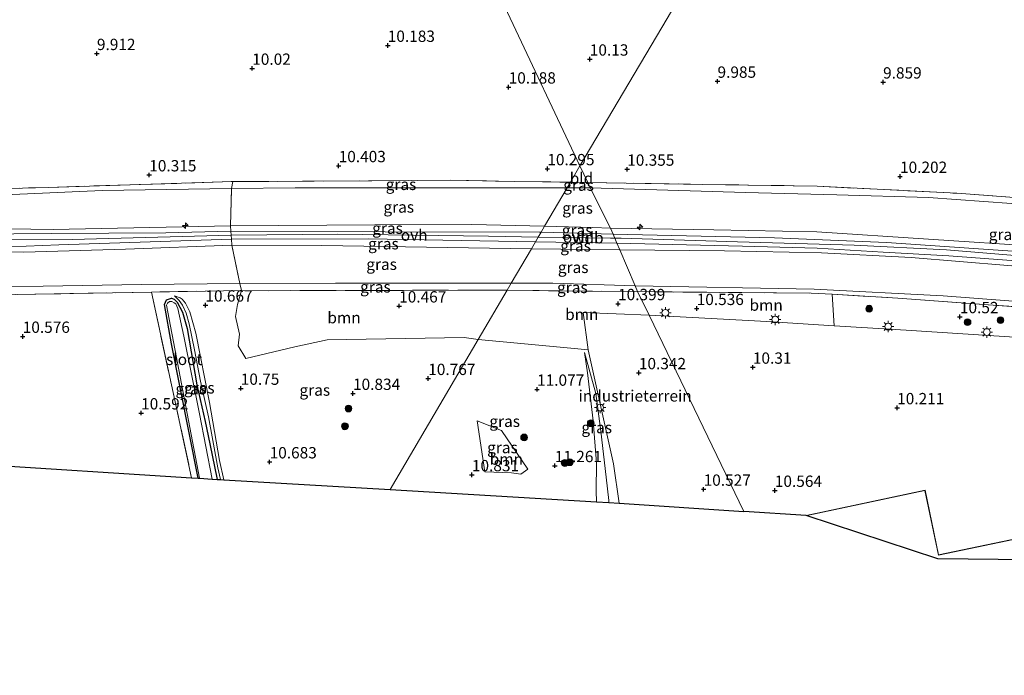
# Model space of a CAD drawing. Units: metres. Extents: x 179997 to 189053, y 418748 to 425001.
# Drawn here: x 187232 to 187449, y 418750 to 418895 of the extents above; entities that cross this region are included whole.
import ezdxf
from ezdxf.enums import TextEntityAlignment as Align

# ---------------------------------------------------------------- set-up
doc = ezdxf.new("R2010")
doc.units = ezdxf.units.M
doc.linetypes.add('IE-TERREINAFSCHEIDING', pattern=[10, 8, -2])
doc.layers.get('0').update_dxf_attribs({"lineweight": 25})
for name, color, linetype, lineweight in [('B-ME-AL-OVERIG-S-B1', 7, 'Continuous', 18), ('B-ME-GR-BOOM-GV-B6', 93, 'Continuous', 18), ('B-ME-GR-BOOM-S-B1', 93, 'Continuous', 18), ('B-ME-GR-STRUIKEN-GV-B6', 93, 'Continuous', 18), ('B-ME-GW-KRUINLIJN-L-B1', 93, 'Continuous', 18), ('B-ME-GW-TEENLIJN-L-B1', 93, 'Continuous', 18), ('B-ME-IE-GRASLAND-GV-B6', 93, 'Continuous', 18), ('B-ME-IE-GRONDWERKLIJN-GROND_INGERICHT-GV-B6', 253, 'Continuous', 18), ('B-ME-IE-HULPGEOMETRIE-L-B1', 53, 'Continuous', 18), ('B-ME-IE-MEUBILAIR_WEGMEUBILAIR-LICHTMAST-S-B1', 8, 'Continuous', 18), ('B-ME-IE-TERREINAFSCHEIDING-DOORGANG-L-B1', 8, 'IE-TERREINAFSCHEIDING-KUNSTMATIG-OPEN', 18), ('B-ME-IE-TERREINAFSCHEIDING-RASTERHEKWERK-L-B1', 8, 'IE-TERREINAFSCHEIDING', 18), ('B-ME-KG-KADASTRAAL-DAKRAND-L-B1', 13, 'Continuous', 18), ('B-ME-OG-WATER-GV-B6', 153, 'Continuous', 18), ('B-ME-VH-VERH_SOORT-ONVERHARD-GV-B6', 8, 'Continuous', 18)]:
    doc.layers.add(name, color=color, linetype=linetype, lineweight=lineweight)
for name, color, linetype in [('B-ME-GW-HOOGTEPUNT-S-B1', 10, 'Continuous'), ('B-ME-GW-INSTEEKWATERGANG-L-B1', 10, 'Continuous'), ('B-ME-KG-KADASTRAAL-OPNAMEDTMGRENS-L-B1', 10, 'Continuous')]:
    doc.layers.add(name, color=color, linetype=linetype)
doc.styles.add('NLCS-ISO', font='NLCS-ISO.TTF')
doc.linetypes.add('IE-TERREINAFSCHEIDING-KUNSTMATIG-OPEN', pattern='A,7,-1.5,[67,NLCS.SHX,S=0.75,R=0,X=0,Y=0],-1.5', length=10)

# ---------------------------------------------------------------- blocks, each defined once
blk = doc.blocks.new('hecto')
for p, q in [((0, 0.625), (-0.625, 0)), ((0, -0.625), (0, 0.625)), ((-0.625, 0), (0.625, 0)), ((0.625, 0), (0, -0.625))]:
    blk.add_line(p, q)
blk = doc.blocks.new('hoogtepunt')
for p, q in [((-0.5, 0), (0.5, 0)), ((0, 0.5), (0, -0.5))]:
    blk.add_line(p, q)
blk = doc.blocks.new('boom')
h = blk.add_hatch(color=256)
edge = h.paths.add_edge_path()
edge.add_arc((0, 0), 0.75, 0, 360)
blk.add_circle((0, 0), 0.75)
blk = doc.blocks.new('lantaarnpaal')
for p, q in [((-0.75, 0), (-1.25, 0)), ((-0.88, 0.88), (-0.53, 0.53)), ((0, 0.75), (0, 1.25)), ((0.53, 0.53), (0.88, 0.88)), ((0.75, 0), (1.25, 0)), ((-0.53, -0.53), (-0.88, -0.88)), ((0, -0.75), (0, -1.25)), ((0.53, -0.53), (0.88, -0.88))]:
    blk.add_line(p, q)
blk.add_circle((0, 0), 0.75)

msp = doc.modelspace()

# ---------------------------------------------------------------- linework, layer by layer
at = {"layer": 'B-ME-GR-BOOM-GV-B6'}
for points in [[(187339.394, 418835.068, 10.489), (187333.028, 418824.207, 10.805), (187329.911, 418824.605, 10.803), (187299.664, 418824.107, 10.665), (187292.59, 418822.543, 10.606), (187281.748, 418820.006, 10.694), (187280.082, 418822.78, 10.656), (187280.318, 418825.372, 10.539), (187279.441, 418829.285, 10.463), (187279.914, 418831.946, 10.398), (187280.759, 418834.997, 10.467), (187286.801, 418834.959, 10.419), (187311.654, 418835.029, 10.457), (187336.508, 418835.1, 10.495), (187339.394, 418835.068, 10.489)], [(187368.225, 418834.751, 10.427), (187370.731, 418829.555, 10.449), (187356.193, 418830.162, 10.561), (187357.331, 418821.932, 10.387), (187353.443, 418822.256, 10.74), (187333.028, 418824.207, 10.805), (187339.394, 418835.068, 10.489), (187356.519, 418834.88, 10.452), (187368.225, 418834.751, 10.427)], [(187411.138, 418834.203, 10.48), (187411.631, 418827.204, 10.408), (187396.727, 418828.136, 10.449), (187370.731, 418829.555, 10.449), (187368.225, 418834.751, 10.427), (187406.538, 418834.387, 10.484), (187411.138, 418834.203, 10.48)], [(187342.456, 418794.413, 11.283), (187340.372, 418794.763, 11.235), (187334.49, 418794.96, 10.905), (187332.766, 418806.224, 10.905), (187338.159, 418804.054, 10.905), (187343.988, 418795.545, 11.22), (187342.456, 418794.413, 11.283)]]:
    msp.add_polyline3d(points, dxfattribs=at)
at = {"layer": 'B-ME-GR-STRUIKEN-GV-B6'}
msp.add_polyline3d([(187533.581, 418825.307, 10.701), (187533.504, 418824.135, 10.701), (187533.109, 418820.687, 10.701), (187532.974, 418818.97, 10.722), (187513.322, 418820.357, 10.629), (187488.156, 418822.134, 10.51), (187460.498, 418824.086, 10.38), (187427.499, 418826.212, 10.365), (187411.631, 418827.204, 10.408), (187411.138, 418834.203, 10.48), (187425.627, 418833.307, 10.468), (187453.705, 418831.286, 10.468), (187487.63, 418828.676, 10.556), (187523.536, 418826.028, 10.705), (187533.581, 418825.307, 10.701)], dxfattribs=at)
at = {"layer": 'B-ME-GW-INSTEEKWATERGANG-L-B1'}
msp.add_polyline3d([(187271.213, 418793.539, 10.687), (187265.298, 418823.212, 10.722), (187263.798, 418831.884, 10.76), (187264.198, 418832.923, 10.735), (187265.354, 418833.322, 10.797), (187265.932, 418833.073, 10.835), (187266.554, 418832.452, 10.935), (187267.792, 418830.203, 11.197), (187268.755, 418826.582, 11.397), (187270.919, 418814.173, 11.347), (187272.767, 418806.051, 11.46), (187273.782, 418801.127, 11.435), (187275.381, 418793.291, 11.386)], dxfattribs=at)
at = {"layer": 'B-ME-GW-KRUINLIJN-L-B1'}
msp.add_line((187364.278, 418843.977, 13.292), (187344.768, 418844.235, 13.284), dxfattribs=at)
for points in [[(187048.148, 418872.434, 13.353), (187059.247, 418872.087, 13.176), (187068.311, 418871.226, 13.232), (187083.966, 418869.157, 13.375), (187098.087, 418866.471, 13.228), (187128.826, 418860.598, 13.386), (187148.989, 418856.062, 13.288), (187171.614, 418851.828, 13.414), (187186.582, 418849.149, 13.449), (187198.488, 418847.339, 13.359), (187199.151, 418847.26, 13.36), (187214.685, 418846.151, 13.38), (187243.414, 418846.27, 13.352), (187278.494, 418847.204, 13.365), (187302.075, 418847.479, 13.392), (187335.326, 418846.99, 13.372), (187346.283, 418846.82, 13.356)], [(187347.684, 418849.212, 13.274), (187331.659, 418849.62, 13.276), (187310.179, 418849.477, 13.308), (187278.35, 418849.265, 13.336), (187239.183, 418848.513, 13.208), (187209.67, 418848.89, 13.364), (187204.33, 418849.803, 13.388), (187190.537, 418855.061, 13.372), (187175.159, 418860.885, 12.445), (187147.946, 418871.8, 10.743)], [(187344.768, 418844.235, 13.284), (187326.28, 418844.48, 13.276), (187298.528, 418844.955, 13.3), (187278.647, 418845.026, 13.396), (187255.188, 418844.118, 13.308), (187232.731, 418843.489, 13.296), (187214.393, 418843.821, 13.3), (187198.791, 418844.528, 13.336), (187175.122, 418848.654, 13.336), (187148.195, 418853.779, 13.272), (187116.804, 418860.125, 13.252), (187079.74, 418867.328, 13.232), (187064.077, 418869.057, 13.236), (187046.811, 418870.094, 13.236)], [(187347.684, 418849.212, 13.274), (187358.348, 418848.94, 13.272), (187362.232, 418848.79, 13.272)], [(187540.468, 418837.136, 13.317), (187500.65, 418840.879, 13.41), (187478.854, 418842.806, 13.396), (187457.059, 418844.733, 13.381), (187432.433, 418846.364, 13.333), (187407.807, 418847.996, 13.285), (187385.019, 418848.393, 13.279), (187362.232, 418848.79, 13.272)], [(187346.283, 418846.82, 13.356), (187362.224, 418846.573, 13.332), (187363.178, 418846.563, 13.332)], [(187363.178, 418846.563, 13.332), (187364.585, 418846.549, 13.333), (187390.297, 418845.776, 13.343), (187416.008, 418845.004, 13.353), (187436.39, 418843.987, 13.397), (187467.553, 418841.377, 13.397), (187505.924, 418838.079, 13.462), (187538.799, 418834.937, 13.406), (187553.816, 418833.74, 13.477), (187575.035, 418831.047, 13.458), (187584.845, 418829.839, 13.608), (187607.794, 418825.792, 13.559), (187630.743, 418821.744, 13.51), (187650.367, 418817.758, 13.454), (187671.933, 418812.907, 13.422), (187693.264, 418807.571, 13.45), (187716.693, 418800.97, 13.446), (187742.37, 418792.535, 13.474), (187760.325, 418785.474, 13.486), (187775.633, 418779.292, 13.381), (187776.69, 418778.729, 13.467)], [(187773.826, 418777.101, 13.426), (187753.662, 418785.028, 13.426), (187737.295, 418791.175, 13.418), (187721.797, 418796.492, 13.422), (187706.556, 418800.936, 13.385), (187691.558, 418805.056, 13.333), (187668.045, 418810.3, 13.357), (187639.778, 418816.935, 13.588), (187632.167, 418818.632, 13.527), (187613.091, 418821.851, 13.466), (187584.438, 418826.551, 13.455), (187555.431, 418831.019, 13.466), (187531.584, 418833.249, 13.385), (187506.74, 418835.432, 13.381), (187481.751, 418837.963, 13.397), (187449.963, 418840.55, 13.43), (187428.584, 418842.331, 13.426), (187408.801, 418843.359, 13.418), (187387.362, 418843.793, 13.426), (187364.278, 418843.977, 13.292)], [(187266.002, 418833.81, 10.673), (187267.037, 418832.805, 11.023), (187267.743, 418831.731, 11.123), (187268.544, 418830.024, 11.211), (187269.214, 418827.642, 11.336), (187270.414, 418821.889, 11.386), (187271.711, 418815.011, 11.423), (187273.492, 418807.072, 11.486), (187275.537, 418795.802, 11.423), (187276.155, 418793.245, 11.41)], [(187356.52, 418821.325, 10.603), (187357.175, 418816.799, 11.303), (187358.441, 418806.237, 10.978), (187359.149, 418796.9, 11.14), (187359.093, 418790.762, 11.19), (187359.128, 418788.31, 11.225)]]:
    msp.add_polyline3d(points, dxfattribs=at)
at = {"layer": 'B-ME-GW-TEENLIJN-L-B1'}
for p, q in [((187357.733, 418857.651, 10.435), (187352.632, 418857.652, 10.456)), ((187407.18, 418835.286, 10.534), (187367.684, 418836.006, 10.451))]:
    msp.add_line(p, q, dxfattribs=at)
for points in [[(187147.946, 418871.8, 10.743), (187149.121, 418872.185, 10.599), (187160.808, 418868.978, 10.471), (187196.658, 418859.698, 10.639), (187208.129, 418857.222, 10.503), (187216.707, 418856.205, 10.475), (187226.874, 418856.094, 10.475), (187250.037, 418857.104, 10.539), (187278.612, 418857.548, 10.667), (187292.62, 418857.682, 10.635), (187322.867, 418857.661, 10.579), (187352.632, 418857.652, 10.456)], [(187041.926, 418861.549, 10.807), (187059.978, 418861.31, 10.767), (187071.065, 418860.864, 10.767), (187080.775, 418859.866, 10.767), (187095.48, 418856.579, 10.731), (187132.456, 418848.649, 10.459), (187153.845, 418844.373, 10.531), (187175.234, 418840.098, 10.603), (187197.372, 418836.135, 10.615), (187203.842, 418835.65, 10.671), (187215.314, 418835.653, 10.703), (187237.019, 418835.994, 10.649), (187258.725, 418836.335, 10.595), (187280.382, 418836.565, 10.531), (187301.533, 418836.604, 10.501), (187322.685, 418836.643, 10.471), (187340.298, 418836.61, 10.468)], [(187357.733, 418857.651, 10.435), (187392.028, 418856.68, 10.463), (187412.216, 418856.114, 10.395), (187432.405, 418855.549, 10.327), (187462.981, 418853.367, 10.556), (187493.558, 418851.185, 10.785), (187498.926, 418850.839, 10.797), (187513.244, 418846.703, 11.496), (187540.468, 418837.136, 13.317)], [(187340.298, 418836.61, 10.468), (187349.516, 418836.592, 10.467), (187367.684, 418836.006, 10.451)], [(187276.919, 418793.2, 10.923), (187275.963, 418797.433, 10.923), (187273.715, 418810.295, 10.861), (187270.71, 418825.589, 10.736), (187269.355, 418830.276, 10.673), (187268.4, 418832.217, 10.586), (187267.65, 418833.115, 10.586), (187267.251, 418833.375, 10.586), (187266.002, 418833.81, 10.673)], [(187407.18, 418835.286, 10.534), (187435.686, 418833.848, 10.547), (187470.463, 418831.145, 10.559), (187494.128, 418829.207, 10.672), (187521.42, 418827.03, 10.847), (187532.187, 418826.276, 10.957), (187542.025, 418825.221, 10.936), (187558.202, 418823.523, 10.89), (187583.498, 418819.852, 10.942)], [(187356.52, 418821.325, 10.603), (187359.018, 418812.274, 10.49), (187360.105, 418803.931, 10.453), (187361.239, 418793.737, 10.465), (187361.857, 418788.653, 10.678), (187361.839, 418788.149, 10.695)]]:
    msp.add_polyline3d(points, dxfattribs=at)
at = {"layer": 'B-ME-IE-GRASLAND-GV-B6'}
for points in [[(187278.35, 418849.265, 13.336), (187239.183, 418848.513, 13.208), (187209.67, 418848.89, 13.364), (187204.33, 418849.803, 13.388), (187190.537, 418855.061, 13.372), (187175.159, 418860.885, 12.445), (187147.946, 418871.8, 10.743), (187149.121, 418872.185, 10.599), (187160.808, 418868.978, 10.471), (187196.658, 418859.698, 10.639), (187208.129, 418857.222, 10.503), (187216.707, 418856.205, 10.475), (187226.874, 418856.094, 10.475), (187250.037, 418857.104, 10.539), (187278.612, 418857.548, 10.667), (187278.35, 418849.265, 13.336)], [(187223.745, 418857.389, 10.459), (187238.173, 418857.783, 10.483), (187258.503, 418858.422, 10.515), (187278.833, 418859.062, 10.547)], [(187278.833, 418859.062, 10.547), (187278.612, 418857.548, 10.667), (187250.037, 418857.104, 10.539), (187226.874, 418856.094, 10.475)], [(187352.632, 418857.652, 10.456), (187347.684, 418849.212, 13.274), (187331.659, 418849.62, 13.276), (187310.179, 418849.477, 13.308), (187278.35, 418849.265, 13.336), (187278.612, 418857.548, 10.667), (187292.62, 418857.682, 10.635), (187322.867, 418857.661, 10.579), (187352.632, 418857.652, 10.456)], [(187353.372, 418858.916, 10.435), (187352.632, 418857.652, 10.456), (187322.867, 418857.661, 10.579), (187292.62, 418857.682, 10.635), (187278.612, 418857.548, 10.667), (187278.833, 418859.062, 10.547), (187309.548, 418859.236, 10.555), (187326.881, 418859.345, 10.615), (187341.04, 418859.11, 10.511), (187353.372, 418858.916, 10.435)], [(187357.733, 418857.651, 10.435), (187362.232, 418848.79, 13.272), (187358.348, 418848.94, 13.272), (187347.684, 418849.212, 13.274), (187352.632, 418857.652, 10.456), (187357.733, 418857.651, 10.435)], [(187357.214, 418858.855, 10.411), (187357.733, 418857.651, 10.435), (187352.632, 418857.652, 10.456), (187353.372, 418858.916, 10.435), (187357.214, 418858.855, 10.411)], [(187462.981, 418853.367, 10.556), (187432.405, 418855.549, 10.327), (187412.216, 418856.114, 10.395), (187392.028, 418856.68, 10.463), (187357.733, 418857.651, 10.435), (187357.214, 418858.855, 10.411), (187382.539, 418858.456, 10.383), (187407.865, 418858.058, 10.355), (187438.66, 418856.482, 10.395), (187473.784, 418853.87, 10.48)], [(187540.468, 418837.136, 13.317), (187500.65, 418840.879, 13.41), (187478.854, 418842.806, 13.396), (187457.059, 418844.733, 13.381), (187432.433, 418846.364, 13.333), (187407.807, 418847.996, 13.285), (187385.019, 418848.393, 13.279), (187362.232, 418848.79, 13.272), (187357.733, 418857.651, 10.435), (187392.028, 418856.68, 10.463), (187412.216, 418856.114, 10.395), (187432.405, 418855.549, 10.327), (187462.981, 418853.367, 10.556), (187493.558, 418851.185, 10.785), (187498.926, 418850.839, 10.797), (187513.244, 418846.703, 11.496), (187540.468, 418837.136, 13.317)], [(187209.67, 418848.89, 13.364), (187239.183, 418848.513, 13.208), (187278.35, 418849.265, 13.336), (187278.431, 418848.11, 13.352), (187264.064, 418847.781, 13.389), (187238.908, 418847.576, 13.389), (187213.752, 418847.371, 13.389)], [(187347.684, 418849.212, 13.274), (187346.904, 418847.88, 13.39), (187346.531, 418847.89, 13.393), (187312.481, 418848, 13.373), (187278.431, 418848.11, 13.352), (187278.35, 418849.265, 13.336), (187310.179, 418849.477, 13.308), (187331.659, 418849.62, 13.276), (187347.684, 418849.212, 13.274)], [(187362.232, 418848.79, 13.272), (187362.809, 418847.432, 13.278), (187346.904, 418847.88, 13.39), (187347.684, 418849.212, 13.274), (187358.348, 418848.94, 13.272), (187362.232, 418848.79, 13.272)], [(187454.207, 418843.456, 13.408), (187423.156, 418845.601, 13.47), (187398.399, 418846.647, 13.47), (187362.809, 418847.432, 13.278), (187362.232, 418848.79, 13.272), (187385.019, 418848.393, 13.279), (187407.807, 418847.996, 13.285), (187432.433, 418846.364, 13.333), (187457.059, 418844.733, 13.381)], [(187223.266, 418844.747, 13.384), (187233.263, 418844.833, 13.398), (187240.435, 418845.126, 13.365), (187278.552, 418846.374, 13.377), (187278.647, 418845.026, 13.396), (187255.188, 418844.118, 13.308), (187232.731, 418843.489, 13.296), (187214.393, 418843.821, 13.3)], [(187345.666, 418845.768, 13.313), (187344.768, 418844.235, 13.284), (187326.28, 418844.48, 13.276), (187298.528, 418844.955, 13.3), (187278.647, 418845.026, 13.396), (187278.552, 418846.374, 13.377), (187308.792, 418846.436, 13.369), (187345.666, 418845.768, 13.313)], [(187214.393, 418843.821, 13.3), (187232.731, 418843.489, 13.296), (187255.188, 418844.118, 13.308), (187278.647, 418845.026, 13.396)], [(187278.647, 418845.026, 13.396), (187280.382, 418836.565, 10.531), (187258.725, 418836.335, 10.595), (187237.019, 418835.994, 10.649), (187215.314, 418835.653, 10.703)], [(187344.768, 418844.235, 13.284), (187340.298, 418836.61, 10.468), (187322.685, 418836.643, 10.471), (187301.533, 418836.604, 10.501), (187280.382, 418836.565, 10.531), (187278.647, 418845.026, 13.396), (187298.528, 418844.955, 13.3), (187326.28, 418844.48, 13.276), (187344.768, 418844.235, 13.284)], [(187364.278, 418843.977, 13.292), (187367.684, 418836.006, 10.451), (187349.516, 418836.592, 10.467), (187340.298, 418836.61, 10.468), (187344.768, 418844.235, 13.284), (187364.278, 418843.977, 13.292)], [(187363.655, 418845.442, 13.286), (187364.278, 418843.977, 13.292), (187344.768, 418844.235, 13.284), (187345.666, 418845.768, 13.313), (187363.655, 418845.442, 13.286)], [(187584.646, 418828.502, 13.633), (187584.507, 418827.567, 13.65), (187584.438, 418826.551, 13.455), (187555.431, 418831.019, 13.466), (187531.584, 418833.249, 13.385), (187506.74, 418835.432, 13.381), (187481.751, 418837.963, 13.397), (187449.963, 418840.55, 13.43), (187428.584, 418842.331, 13.426), (187408.801, 418843.359, 13.418), (187387.362, 418843.793, 13.426), (187364.278, 418843.977, 13.292), (187363.655, 418845.442, 13.286), (187391.373, 418844.82, 13.391), (187407.867, 418844.395, 13.429), (187422.435, 418843.507, 13.403), (187436.877, 418842.682, 13.403), (187457.605, 418841.138, 13.426), (187478.334, 418839.594, 13.45), (187503.522, 418837.197, 13.425), (187528.709, 418834.801, 13.4), (187559.643, 418832.087, 13.497), (187564.349, 418831.3, 13.579), (187584.646, 418828.502, 13.633)], [(187584.438, 418826.551, 13.455), (187583.498, 418819.852, 10.942), (187558.202, 418823.523, 10.89), (187542.025, 418825.221, 10.936), (187532.187, 418826.276, 10.957), (187521.42, 418827.03, 10.847), (187494.128, 418829.207, 10.672), (187470.463, 418831.145, 10.559), (187435.686, 418833.848, 10.547), (187407.18, 418835.286, 10.534), (187367.684, 418836.006, 10.451), (187364.278, 418843.977, 13.292), (187387.362, 418843.793, 13.426), (187408.801, 418843.359, 13.418), (187428.584, 418842.331, 13.426), (187449.963, 418840.55, 13.43), (187481.751, 418837.963, 13.397), (187506.74, 418835.432, 13.381), (187531.584, 418833.249, 13.385), (187555.431, 418831.019, 13.466), (187584.438, 418826.551, 13.455)], [(187215.314, 418835.653, 10.703), (187237.019, 418835.994, 10.649), (187258.725, 418836.335, 10.595), (187280.382, 418836.565, 10.531)], [(187280.382, 418836.565, 10.531), (187280.759, 418834.997, 10.467), (187260.898, 418834.674, 10.619), (187239.446, 418834.274, 10.639), (187217.994, 418833.875, 10.659)], [(187340.298, 418836.61, 10.468), (187339.394, 418835.068, 10.489), (187336.508, 418835.1, 10.495), (187311.654, 418835.029, 10.457), (187286.801, 418834.959, 10.419), (187280.759, 418834.997, 10.467), (187280.382, 418836.565, 10.531), (187301.533, 418836.604, 10.501), (187322.685, 418836.643, 10.471), (187340.298, 418836.61, 10.468)], [(187367.684, 418836.006, 10.451), (187368.225, 418834.751, 10.427), (187356.519, 418834.88, 10.452), (187339.394, 418835.068, 10.489), (187340.298, 418836.61, 10.468), (187349.516, 418836.592, 10.467), (187367.684, 418836.006, 10.451)], [(187407.18, 418835.286, 10.534), (187435.686, 418833.848, 10.547), (187470.463, 418831.145, 10.559), (187494.128, 418829.207, 10.672), (187521.42, 418827.03, 10.847), (187532.187, 418826.276, 10.957), (187542.025, 418825.221, 10.936), (187558.202, 418823.523, 10.89), (187583.498, 418819.852, 10.942), (187583.457, 418819.562, 10.833), (187556.871, 418822.5, 10.749), (187533.581, 418825.307, 10.701), (187523.536, 418826.028, 10.705), (187487.63, 418828.676, 10.556), (187453.705, 418831.286, 10.468), (187425.627, 418833.307, 10.468), (187411.138, 418834.203, 10.48), (187406.538, 418834.387, 10.484), (187368.225, 418834.751, 10.427), (187367.684, 418836.006, 10.451), (187407.18, 418835.286, 10.534)], [(187333.028, 418824.207, 10.805), (187313.575, 418791.02, 10.543), (187276.919, 418793.2, 10.923), (187275.963, 418797.433, 10.923), (187273.715, 418810.295, 10.861), (187270.71, 418825.589, 10.736), (187269.355, 418830.276, 10.673), (187268.4, 418832.217, 10.586), (187267.65, 418833.115, 10.586), (187267.251, 418833.375, 10.586), (187266.002, 418833.81, 10.673), (187267.037, 418832.805, 11.023), (187267.743, 418831.731, 11.123), (187268.544, 418830.024, 11.211), (187269.214, 418827.642, 11.336), (187270.414, 418821.889, 11.386), (187271.711, 418815.011, 11.423), (187273.492, 418807.072, 11.486), (187275.537, 418795.802, 11.423), (187276.155, 418793.245, 11.41), (187275.381, 418793.291, 11.386), (187273.782, 418801.127, 11.435), (187272.767, 418806.051, 11.46), (187270.919, 418814.173, 11.347), (187268.755, 418826.582, 11.397), (187267.792, 418830.203, 11.197), (187266.554, 418832.452, 10.935), (187265.932, 418833.073, 10.835), (187265.354, 418833.322, 10.797), (187264.198, 418832.923, 10.735), (187263.798, 418831.884, 10.76), (187265.298, 418823.212, 10.722), (187271.213, 418793.539, 10.687), (187269.755, 418793.626, 10.571), (187265.326, 418814.15, 10.595), (187260.898, 418834.674, 10.619), (187280.759, 418834.997, 10.467), (187279.914, 418831.946, 10.398), (187279.441, 418829.285, 10.463), (187280.318, 418825.372, 10.539), (187280.082, 418822.78, 10.656), (187281.748, 418820.006, 10.694), (187292.59, 418822.543, 10.606), (187299.664, 418824.107, 10.665), (187329.911, 418824.605, 10.803), (187333.028, 418824.207, 10.805)], [(187275.381, 418793.291, 11.386), (187274.292, 418793.356, 10.53), (187271.516, 418807.73, 10.585), (187268.037, 418824.946, 10.585), (187266.759, 418831.062, 10.585), (187266.273, 418832.067, 10.585), (187265.952, 418832.311, 10.585), (187265.408, 418832.568, 10.572), (187264.906, 418832.599, 10.572), (187264.466, 418832.19, 10.572), (187264.228, 418831.779, 10.572), (187271.51, 418793.522, 10.536), (187271.213, 418793.539, 10.687), (187265.298, 418823.212, 10.722), (187263.798, 418831.884, 10.76), (187264.198, 418832.923, 10.735), (187265.354, 418833.322, 10.797), (187265.932, 418833.073, 10.835), (187266.554, 418832.452, 10.935), (187267.792, 418830.203, 11.197), (187268.755, 418826.582, 11.397), (187270.919, 418814.173, 11.347), (187272.767, 418806.051, 11.46), (187273.782, 418801.127, 11.435), (187275.381, 418793.291, 11.386)], [(187276.919, 418793.2, 10.923), (187276.155, 418793.245, 11.41), (187275.537, 418795.802, 11.423), (187273.492, 418807.072, 11.486), (187271.711, 418815.011, 11.423), (187270.414, 418821.889, 11.386), (187269.214, 418827.642, 11.336), (187268.544, 418830.024, 11.211), (187267.743, 418831.731, 11.123), (187267.037, 418832.805, 11.023), (187266.002, 418833.81, 10.673), (187267.251, 418833.375, 10.586), (187267.65, 418833.115, 10.586), (187268.4, 418832.217, 10.586), (187269.355, 418830.276, 10.673), (187270.71, 418825.589, 10.736), (187273.715, 418810.295, 10.861), (187275.963, 418797.433, 10.923), (187276.919, 418793.2, 10.923)], [(187357.331, 418821.932, 10.387), (187362.873, 418796.696, 10.343), (187364.17, 418788.01, 10.511), (187361.839, 418788.149, 10.695), (187361.857, 418788.653, 10.678), (187361.239, 418793.737, 10.465), (187360.105, 418803.931, 10.453), (187359.018, 418812.274, 10.49), (187356.52, 418821.325, 10.603), (187357.175, 418816.799, 11.303), (187358.441, 418806.237, 10.978), (187359.149, 418796.9, 11.14), (187359.093, 418790.762, 11.19), (187359.128, 418788.31, 11.225), (187313.575, 418791.02, 10.543), (187333.028, 418824.207, 10.805), (187353.443, 418822.256, 10.74), (187357.331, 418821.932, 10.387)], [(187361.839, 418788.149, 10.695), (187359.128, 418788.31, 11.225), (187359.093, 418790.762, 11.19), (187359.149, 418796.9, 11.14), (187358.441, 418806.237, 10.978), (187357.175, 418816.799, 11.303), (187356.52, 418821.325, 10.603), (187359.018, 418812.274, 10.49), (187360.105, 418803.931, 10.453), (187361.239, 418793.737, 10.465), (187361.857, 418788.653, 10.678), (187361.839, 418788.149, 10.695)], [(187342.456, 418794.413, 11.283), (187343.988, 418795.545, 11.22), (187338.159, 418804.054, 10.905), (187332.766, 418806.224, 10.905), (187334.49, 418794.96, 10.905), (187340.372, 418794.763, 11.235), (187342.456, 418794.413, 11.283)]]:
    msp.add_polyline3d(points, dxfattribs=at)
at = {"layer": 'B-ME-IE-GRONDWERKLIJN-GROND_INGERICHT-GV-B6'}
for points in [[(187219.951, 418943.663, 9.15), (187239.125, 418940.759, 8.998), (187261.6, 418937.303, 8.857), (187280.052, 418934.853, 9.053), (187304.517, 418932.154, 9.033), (187323.704, 418929.898, 9.254), (187339.5086, 418896.3963, 10.1942), (187355.488, 418862.524, 10.34), (187353.372, 418858.916, 10.435), (187341.04, 418859.11, 10.511), (187326.881, 418859.345, 10.615), (187309.548, 418859.236, 10.555), (187278.833, 418859.062, 10.547)], [(187390.266, 418921.463, 9.22), (187373.5256, 418893.0928, 10.1864), (187355.488, 418862.524, 10.34), (187339.5086, 418896.3963, 10.1942), (187323.704, 418929.898, 9.254), (187351.061, 418926.836, 9.256), (187380.581, 418923.131, 9.146), (187390.266, 418921.463, 9.22)], [(187473.784, 418853.87, 10.48), (187438.66, 418856.482, 10.395), (187407.865, 418858.058, 10.355), (187382.539, 418858.456, 10.383), (187357.214, 418858.855, 10.411), (187355.488, 418862.524, 10.34), (187373.5256, 418893.0928, 10.1864), (187390.266, 418921.463, 9.22), (187407.363, 418918.993, 8.82), (187425.474, 418916.277, 9.032), (187444.827, 418913.357, 8.845), (187464.676, 418909.798, 9.02)], [(187357.214, 418858.855, 10.411), (187353.372, 418858.916, 10.435), (187355.488, 418862.524, 10.34), (187357.214, 418858.855, 10.411)], [(187016.957, 418750, 10.49), (187000.461, 418789.001, 10.489), (187022.21, 418826.9479, 10.6748), (187040.984, 418859.704, 10.879), (187064.739, 418859.018, 10.737), (187070.968, 418858.919, 10.728), (187080.312, 418857.199, 10.675), (187086.283, 418856.87, 10.64), (187101.01, 418853.467, 10.635), (187121.776, 418849.231, 10.551), (187142.541, 418844.996, 10.467), (187166.964, 418840.273, 10.551), (187191.387, 418835.55, 10.635), (187204.249, 418833.839, 10.607), (187217.994, 418833.875, 10.659), (187239.446, 418834.274, 10.639), (187260.898, 418834.674, 10.619), (187265.326, 418814.15, 10.595), (187269.755, 418793.626, 10.571), (187028.679, 418809.114, 10.611), (187043.151, 418750, 10.711), (187016.957, 418750, 10.49)], [(187278.833, 418859.062, 10.547), (187258.503, 418858.422, 10.515), (187238.173, 418857.783, 10.483), (187223.745, 418857.389, 10.459)], [(187370.731, 418829.555, 10.449), (187391.646, 418786.177, 10.628), (187364.17, 418788.01, 10.511), (187362.873, 418796.696, 10.343), (187357.331, 418821.932, 10.387), (187356.193, 418830.162, 10.561), (187370.731, 418829.555, 10.449)], [(187466.403, 418783.222, 10.532), (187434.631, 418776.592, 10.532), (187431.677, 418790.867, 10.532), (187405.42, 418785.296, 10.532), (187391.646, 418786.177, 10.628), (187370.731, 418829.555, 10.449), (187396.727, 418828.136, 10.449), (187411.631, 418827.204, 10.408)], [(187411.631, 418827.204, 10.408), (187427.499, 418826.212, 10.365), (187460.498, 418824.086, 10.38)]]:
    msp.add_polyline3d(points, dxfattribs=at)
at = {"layer": 'B-ME-IE-HULPGEOMETRIE-L-B1'}
for points in [[(187355.488, 418862.524, 10.34), (187373.5256, 418893.0928, 10.1864), (187390.266, 418921.463, 9.22), (187404.7157, 418945.949, 7.2268), (187405.0931, 418946.5886, 7.65), (187491.4114, 419092.8797, 7.723), (187491.8787, 419093.6789, 8.9601), (187494.6881, 419098.4667, 9.0456), (187507.8542, 419120.7625, 9.1171), (187529.161, 419156.844, 9.167), (187538.039, 419171.888, 9.379)], [(187214.55, 419163.569, 8.716), (187226.8019, 419138.0438, 8.7578), (187228.0123, 419135.5156, 7.6793), (187308.0097, 418963.1735, 7.65), (187310.4674, 418959.0324, 8.6029), (187323.704, 418929.898, 9.254), (187339.5086, 418896.3963, 10.1942), (187355.488, 418862.524, 10.34)], [(187313.575, 418791.02, 10.543), (187333.028, 418824.207, 10.805), (187339.394, 418835.068, 10.489), (187340.298, 418836.61, 10.468), (187344.768, 418844.235, 13.284), (187345.666, 418845.768, 13.313), (187346.283, 418846.82, 13.356), (187346.904, 418847.88, 13.39), (187347.684, 418849.212, 13.274), (187352.632, 418857.652, 10.456), (187353.372, 418858.916, 10.435), (187355.488, 418862.524, 10.34)], [(187355.488, 418862.524, 10.34), (187357.214, 418858.855, 10.411), (187357.733, 418857.651, 10.435), (187362.232, 418848.79, 13.272), (187362.809, 418847.432, 13.278), (187363.655, 418845.442, 13.286), (187364.278, 418843.977, 13.292), (187367.684, 418836.006, 10.451), (187368.225, 418834.751, 10.427), (187370.731, 418829.555, 10.449), (187391.646, 418786.177, 10.628)]]:
    msp.add_polyline3d(points, dxfattribs=at)
at = {"layer": 'B-ME-IE-TERREINAFSCHEIDING-DOORGANG-L-B1'}
msp.add_polyline3d([(187278.647, 418845.026, 13.396), (187278.552, 418846.374, 13.377), (187278.494, 418847.204, 13.365), (187278.431, 418848.11, 13.352), (187278.35, 418849.265, 13.336)], dxfattribs=at)
at = {"layer": 'B-ME-IE-TERREINAFSCHEIDING-RASTERHEKWERK-L-B1'}
msp.add_line((187357.214, 418858.855, 10.411), (187353.372, 418858.916, 10.435), dxfattribs=at)
for points in [[(187146.357, 418872.467, 10.679), (187148.162, 418873.217, 10.631), (187179.948, 418865.216, 10.611), (187200.547, 418860.055, 10.535), (187208.109, 418858.44, 10.495), (187215.565, 418857.521, 10.475), (187223.745, 418857.389, 10.459), (187238.173, 418857.783, 10.483), (187258.503, 418858.422, 10.515), (187278.833, 418859.062, 10.547), (187309.548, 418859.236, 10.555), (187326.881, 418859.345, 10.615), (187341.04, 418859.11, 10.511), (187353.372, 418858.916, 10.435)], [(187339.394, 418835.068, 10.489), (187336.508, 418835.1, 10.495), (187311.654, 418835.029, 10.457), (187286.801, 418834.959, 10.419), (187280.759, 418834.997, 10.467), (187260.898, 418834.674, 10.619), (187239.446, 418834.274, 10.639), (187217.994, 418833.875, 10.659), (187204.249, 418833.839, 10.607), (187191.387, 418835.55, 10.635), (187166.964, 418840.273, 10.551), (187142.541, 418844.996, 10.467), (187121.776, 418849.231, 10.551), (187101.01, 418853.467, 10.635), (187086.283, 418856.87, 10.64), (187080.312, 418857.199, 10.675), (187070.968, 418858.919, 10.728), (187064.739, 418859.018, 10.737), (187040.984, 418859.704, 10.879)], [(187278.35, 418849.265, 13.336), (187278.612, 418857.548, 10.667), (187278.833, 418859.062, 10.547)], [(187357.214, 418858.855, 10.411), (187382.539, 418858.456, 10.383), (187407.865, 418858.058, 10.355), (187438.66, 418856.482, 10.395), (187473.784, 418853.87, 10.48), (187498.247, 418851.92, 10.713)], [(187278.647, 418845.026, 13.396), (187280.382, 418836.565, 10.531), (187280.759, 418834.997, 10.467)], [(187260.898, 418834.674, 10.619), (187265.326, 418814.15, 10.595), (187269.755, 418793.626, 10.571)], [(187368.225, 418834.751, 10.427), (187356.519, 418834.88, 10.452), (187339.394, 418835.068, 10.489)], [(187368.225, 418834.751, 10.427), (187406.538, 418834.387, 10.484), (187411.138, 418834.203, 10.48), (187425.627, 418833.307, 10.468), (187453.705, 418831.286, 10.468), (187487.63, 418828.676, 10.556), (187523.536, 418826.028, 10.705), (187533.581, 418825.307, 10.701), (187556.871, 418822.5, 10.749), (187583.457, 418819.562, 10.833)]]:
    msp.add_polyline3d(points, dxfattribs=at)
at = {"layer": 'B-ME-KG-KADASTRAAL-DAKRAND-L-B1'}
msp.add_polyline3d([(187405.637, 418785.284, 20.182), (187431.638, 418790.808, 20.182), (187434.592, 418776.533, 20.182), (187466.364, 418783.163, 20.182), (187498.137, 418789.794, 20.182), (187501.119, 418775.709, 20.182), (187526.26, 418780.973, 20.182), (187551.401, 418786.237, 20.182), (187576.543, 418791.502, 20.182), (187601.684, 418796.766, 20.182), (187604.879, 418782.116, 20.158), (187607.524, 418782.634, 18.14), (187623.739, 418786.069, 18.14), (187626.677, 418772.154, 18.14)], dxfattribs=at)
at = {"layer": 'B-ME-KG-KADASTRAAL-OPNAMEDTMGRENS-L-B1'}
for points in [[(187043.151, 418750, 10.711), (187028.679, 418809.114, 10.611), (187269.755, 418793.626, 10.571), (187271.213, 418793.539, 10.687), (187271.51, 418793.522, 10.536), (187274.292, 418793.356, 10.53), (187275.381, 418793.291, 11.386), (187276.155, 418793.245, 11.41), (187276.919, 418793.2, 10.923), (187313.575, 418791.02, 10.543)], [(187313.575, 418791.02, 10.543), (187359.128, 418788.31, 11.225), (187361.839, 418788.149, 10.695), (187364.17, 418788.01, 10.511), (187391.646, 418786.177, 10.628)], [(187687.777, 418750, 10.564), (187687.217, 418750.22, 10.564), (187663.884, 418759.376, 10.564), (187656.375, 418762.322, 10.564), (187632.268, 418771.782, 10.564), (187631.628, 418771.789, 10.56), (187629.407, 418771.811, 10.547), (187626.769, 418771.838, 10.532), (187501.181, 418775.024, 10.532), (187434.481, 418775.728, 10.532), (187405.42, 418785.296, 10.532), (187391.646, 418786.177, 10.628)]]:
    msp.add_polyline3d(points, dxfattribs=at)
at = {"layer": 'B-ME-OG-WATER-GV-B6'}
msp.add_polyline3d([(187274.292, 418793.356, 10.53), (187271.51, 418793.522, 10.536), (187264.228, 418831.779, 10.572), (187264.466, 418832.19, 10.572), (187264.906, 418832.599, 10.572), (187265.408, 418832.568, 10.572), (187265.952, 418832.311, 10.585), (187266.273, 418832.067, 10.585), (187266.759, 418831.062, 10.585), (187268.037, 418824.946, 10.585), (187271.516, 418807.73, 10.585), (187274.292, 418793.356, 10.53)], dxfattribs=at)
at = {"layer": 'B-ME-VH-VERH_SOORT-ONVERHARD-GV-B6'}
for points in [[(187213.752, 418847.371, 13.389), (187238.908, 418847.576, 13.389), (187264.064, 418847.781, 13.389), (187278.431, 418848.11, 13.352), (187278.494, 418847.204, 13.365), (187278.552, 418846.374, 13.377), (187240.435, 418845.126, 13.365), (187233.263, 418844.833, 13.398), (187223.266, 418844.747, 13.384)], [(187346.904, 418847.88, 13.39), (187346.283, 418846.82, 13.356), (187345.666, 418845.768, 13.313), (187308.792, 418846.436, 13.369), (187278.552, 418846.374, 13.377), (187278.494, 418847.204, 13.365), (187278.431, 418848.11, 13.352), (187312.481, 418848, 13.373), (187346.531, 418847.89, 13.393), (187346.904, 418847.88, 13.39)], [(187362.809, 418847.432, 13.278), (187363.655, 418845.442, 13.286), (187345.666, 418845.768, 13.313), (187346.283, 418846.82, 13.356), (187346.904, 418847.88, 13.39), (187362.809, 418847.432, 13.278)], [(187457.605, 418841.138, 13.426), (187436.877, 418842.682, 13.403), (187422.435, 418843.507, 13.403), (187407.867, 418844.395, 13.429), (187391.373, 418844.82, 13.391), (187363.655, 418845.442, 13.286), (187362.809, 418847.432, 13.278), (187398.399, 418846.647, 13.47), (187423.156, 418845.601, 13.47), (187454.207, 418843.456, 13.408)]]:
    msp.add_polyline3d(points, dxfattribs=at)

# ---------------------------------------------------------------- block references
at = {"layer": 'B-ME-AL-OVERIG-S-B1', "rotation": 90}
for p in [(187268.416, 418849.335, 13.667), (187368.732, 418849.008, 13.583)]:
    msp.add_blockref('hecto', p, dxfattribs=at)
at = {"layer": 'B-ME-GR-BOOM-S-B1', "rotation": 90}
for p in [(187419.322, 418830.99, 10.382), (187448.316, 418828.455, 10.245), (187441.047, 418828.014, 10.245), (187304.398, 418808.93, 10.864), (187303.614, 418805.014, 10.876), (187357.867, 418805.692, 11.288), (187343.16, 418802.548, 11.172), (187352.123, 418796.914, 11.501), (187353.256, 418797.076, 11.188)]:
    msp.add_blockref('boom', p, dxfattribs=at)
at = {"layer": 'B-ME-GW-HOOGTEPUNT-S-B1', "rotation": 90}
for p in [(187248.872, 418887.331, 9.912), (187248.872, 418887.331, 9.912), (187313.064, 418889.145, 10.183), (187313.064, 418889.145, 10.183), (187357.662, 418886.106, 10.13), (187357.662, 418886.106, 10.13), (187283.15, 418884.078, 10.02), (187283.15, 418884.078, 10.02), (187385.854, 418881.215, 9.985), (187385.854, 418881.215, 9.985), (187422.4, 418881.041, 9.859), (187422.4, 418881.041, 9.859), (187339.752, 418879.938, 10.188), (187339.752, 418879.938, 10.188), (187302.228, 418862.566, 10.403), (187302.228, 418862.566, 10.403), (187348.288, 418861.892, 10.295), (187348.288, 418861.892, 10.295), (187365.917, 418861.784, 10.355), (187365.917, 418861.784, 10.355), (187260.421, 418860.533, 10.315), (187260.421, 418860.533, 10.315), (187426.132, 418860.2, 10.202), (187426.132, 418860.2, 10.202), (187272.82, 418831.778, 10.667), (187272.82, 418831.778, 10.667), (187315.58, 418831.573, 10.467), (187315.58, 418831.573, 10.467), (187363.9, 418832.082, 10.399), (187363.9, 418832.082, 10.399), (187381.251, 418831.013, 10.536), (187381.251, 418831.013, 10.536), (187439.353, 418829.206, 10.52), (187439.353, 418829.206, 10.52), (187232.493, 418824.866, 10.576), (187232.493, 418824.866, 10.576), (187393.656, 418818.043, 10.31), (187393.656, 418818.043, 10.31), (187322.002, 418815.551, 10.767), (187322.002, 418815.551, 10.767), (187368.495, 418816.83, 10.342), (187368.495, 418816.83, 10.342), (187280.621, 418813.39, 10.75), (187280.621, 418813.39, 10.75), (187305.391, 418812.256, 10.834), (187305.391, 418812.256, 10.834), (187346.019, 418813.175, 11.077), (187346.019, 418813.175, 11.077), (187425.5, 418809.089, 10.211), (187425.5, 418809.089, 10.211), (187258.624, 418807.946, 10.592), (187258.624, 418807.946, 10.592), (187286.992, 418797.136, 10.683), (187286.992, 418797.136, 10.683), (187349.942, 418796.308, 11.261), (187349.942, 418796.308, 11.261), (187331.64, 418794.29, 10.831), (187331.64, 418794.29, 10.831), (187382.785, 418791.088, 10.527), (187382.785, 418791.088, 10.527), (187398.501, 418790.844, 10.564), (187398.501, 418790.844, 10.564)]:
    msp.add_blockref('hoogtepunt', p, dxfattribs=at)
at = {"layer": 'B-ME-IE-MEUBILAIR_WEGMEUBILAIR-LICHTMAST-S-B1', "rotation": 90}
for p in [(187374.34, 418830.079, 10.281), (187398.596, 418828.607, 10.396), (187423.518, 418827.034, 10.365), (187445.292, 418825.826, 10.401), (187359.916, 418809.144, 10.606)]:
    msp.add_blockref('lantaarnpaal', p, dxfattribs=at)

# ---------------------------------------------------------------- texts
at = {"layer": 'B-ME-GR-BOOM-GV-B6', "ltscale": 0.2, "style": 'NLCS-ISO'}
for p in [(187355.8988, 418829.7291), (187396.5897, 418831.777), (187303.4137, 418829.0048), (187339.241, 418797.7674)]:
    msp.add_text('bmn', height=2.5, dxfattribs=at).set_placement(p, align=Align.MIDDLE_CENTER)
at = {"layer": 'B-ME-GW-HOOGTEPUNT-S-B1', "ltscale": 0.2, "style": 'NLCS-ISO'}
for s, p in [('10.183', (187313.064, 418889.145, 10.183)), ('10.183', (187313.064, 418889.145, 10.183)), ('9.912', (187248.872, 418887.331, 9.912)), ('9.912', (187248.872, 418887.331, 9.912)), ('10.13', (187357.662, 418886.106, 10.13)), ('10.13', (187357.662, 418886.106, 10.13)), ('10.02', (187283.15, 418884.078, 10.02)), ('10.02', (187283.15, 418884.078, 10.02)), ('9.985', (187385.854, 418881.215, 9.985)), ('9.985', (187385.854, 418881.215, 9.985)), ('9.859', (187422.4, 418881.041, 9.859)), ('9.859', (187422.4, 418881.041, 9.859)), ('10.188', (187339.752, 418879.938, 10.188)), ('10.188', (187339.752, 418879.938, 10.188)), ('10.403', (187302.228, 418862.566, 10.403)), ('10.403', (187302.228, 418862.566, 10.403)), ('10.315', (187260.421, 418860.533, 10.315)), ('10.315', (187260.421, 418860.533, 10.315)), ('10.295', (187348.288, 418861.892, 10.295)), ('10.295', (187348.288, 418861.892, 10.295)), ('10.355', (187365.917, 418861.784, 10.355)), ('10.355', (187365.917, 418861.784, 10.355)), ('10.202', (187426.132, 418860.2, 10.202)), ('10.202', (187426.132, 418860.2, 10.202)), ('10.667', (187272.82, 418831.778, 10.667)), ('10.667', (187272.82, 418831.778, 10.667)), ('10.467', (187315.58, 418831.573, 10.467)), ('10.467', (187315.58, 418831.573, 10.467)), ('10.399', (187363.9, 418832.082, 10.399)), ('10.399', (187363.9, 418832.082, 10.399)), ('10.536', (187381.251, 418831.013, 10.536)), ('10.536', (187381.251, 418831.013, 10.536)), ('10.52', (187439.353, 418829.206, 10.52)), ('10.52', (187439.353, 418829.206, 10.52)), ('10.576', (187232.493, 418824.866, 10.576)), ('10.576', (187232.493, 418824.866, 10.576)), ('10.31', (187393.656, 418818.043, 10.31)), ('10.31', (187393.656, 418818.043, 10.31)), ('10.767', (187322.002, 418815.551, 10.767)), ('10.767', (187322.002, 418815.551, 10.767)), ('10.342', (187368.495, 418816.83, 10.342)), ('10.342', (187368.495, 418816.83, 10.342)), ('10.75', (187280.621, 418813.39, 10.75)), ('10.75', (187280.621, 418813.39, 10.75)), ('11.077', (187346.019, 418813.175, 11.077)), ('11.077', (187346.019, 418813.175, 11.077)), ('10.834', (187305.391, 418812.256, 10.834)), ('10.834', (187305.391, 418812.256, 10.834)), ('10.211', (187425.5, 418809.089, 10.211)), ('10.211', (187425.5, 418809.089, 10.211)), ('10.592', (187258.624, 418807.946, 10.592)), ('10.592', (187258.624, 418807.946, 10.592)), ('10.683', (187286.992, 418797.136, 10.683)), ('10.683', (187286.992, 418797.136, 10.683)), ('11.261', (187349.942, 418796.308, 11.261)), ('11.261', (187349.942, 418796.308, 11.261)), ('10.831', (187331.64, 418794.29, 10.831)), ('10.831', (187331.64, 418794.29, 10.831)), ('10.527', (187382.785, 418791.088, 10.527)), ('10.527', (187382.785, 418791.088, 10.527)), ('10.564', (187398.501, 418790.844, 10.564)), ('10.564', (187398.501, 418790.844, 10.564))]:
    msp.add_text(s, height=2.5, dxfattribs=at).set_placement(p, align=Align.BOTTOM_LEFT)
at = {"layer": 'B-ME-GW-KRUINLIJN-L-B1', "ltscale": 0.2, "style": 'NLCS-ISO'}
msp.add_text('wdb', height=2.5, dxfattribs=at).set_placement((187357.2283, 418846.652), align=Align.MIDDLE_CENTER)
at = {"layer": 'B-ME-IE-GRASLAND-GV-B6', "ltscale": 0.2, "style": 'NLCS-ISO'}
for p in [(187315.992, 418858.4465), (187355.1825, 418858.2835), (187315.491, 418853.447), (187354.958, 418853.221), (187313.017, 418848.75), (187354.8565, 418848.322), (187449.1005, 418847.3935), (187312.109, 418845.3355), (187354.523, 418844.8725), (187311.7075, 418840.7955), (187353.991, 418840.1205), (187310.34, 418835.801), (187353.8095, 418835.6805), (187269.5895, 418813.3065), (187271.4605, 418813.505), (187296.963, 418813.0085), (187338.8725, 418806.1085), (187359.1885, 418804.737), (187338.377, 418800.3185)]:
    msp.add_text('gras', height=2.5, dxfattribs=at).set_placement(p, align=Align.MIDDLE_CENTER)
at = {"layer": 'B-ME-IE-GRONDWERKLIJN-GROND_INGERICHT-GV-B6', "ltscale": 0.2, "style": 'NLCS-ISO'}
for s, p in [('bld', (187355.822, 418859.7875)), ('industrieterrein', (187367.6679, 418811.7267))]:
    msp.add_text(s, height=2.5, dxfattribs=at).set_placement(p, align=Align.MIDDLE_CENTER)
at = {"layer": 'B-ME-OG-WATER-GV-B6', "ltscale": 0.2, "style": 'NLCS-ISO'}
msp.add_text('sloot', height=2.5, dxfattribs=at).set_placement((187268.1366, 418819.7905), align=Align.MIDDLE_CENTER)
at = {"layer": 'B-ME-VH-VERH_SOORT-ONVERHARD-GV-B6', "ltscale": 0.2, "style": 'NLCS-ISO'}
for p in [(187318.9038, 418847.2362), (187354.6877, 418846.7957)]:
    msp.add_text('ovh', height=2.5, dxfattribs=at).set_placement(p, align=Align.MIDDLE_CENTER)

doc.saveas('drawing.dxf')
